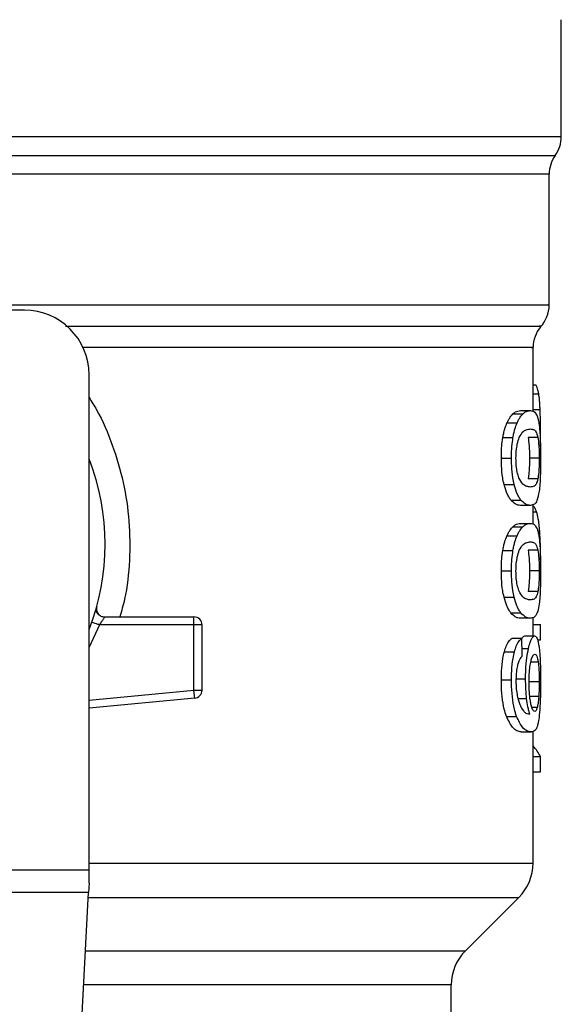
# Model space of a CAD drawing. Units: inches. Extents: x 0.4 to 10.6, y 0.4 to 8.1.
# Drawn here: x 7.6 to 7.6, y 5.9 to 6 of the extents above; entities that cross this region are included whole.
import ezdxf

# ---------------------------------------------------------------- set-up
doc = ezdxf.new("R2010")
doc.units = ezdxf.units.IN
doc.header["$MEASUREMENT"] = 0

msp = doc.modelspace()

# ---------------------------------------------------------------- linework, layer by layer
at = {"color": 7, "linetype": 'Continuous', "lineweight": 25}
for p, q in [((7.613738524323677, 5.995161436224517), (7.613738524323677, 6.00467138683037)), ((7.612754272355172, 5.98147677406233), (7.612754272355172, 5.992105842804464)), ((7.570103353720002, 5.981049339586067), (7.563476057131092, 5.981049339586067)), ((7.611441936397167, 5.972835693546), (7.611441936397167, 5.97801109603463)), ((7.575352697552023, 5.935548587781278), (7.575352697552023, 5.975799995754047)), ((7.611441936397167, 5.974969489546176), (7.611655249431759, 5.974969489546091)), ((7.609796208082352, 5.97261529872363), (7.610608078253303, 5.972615298723632)), ((7.610423699394485, 5.972881168376748), (7.611226064112294, 5.972881168376748)), ((7.609320328694641, 5.971879296767765), (7.610139557996392, 5.97187929676775)), ((7.612040339585369, 5.969985505538874), (7.612052403239804, 5.971150645450369)), ((7.608987937041786, 5.970696918441145), (7.60981238555229, 5.970696918441136)), ((7.611834871197704, 5.970705875745607), (7.611041653987887, 5.970705875745607)), ((7.608864818947399, 5.969030096319793), (7.609691217440094, 5.969030096319793)), ((7.611942996051744, 5.969030096319793), (7.611151381522067, 5.969030096319793)), ((7.611835844389454, 5.96734626041219), (7.611042641633921, 5.967346260412184)), ((7.609082929340868, 5.966889013320532), (7.609905879562477, 5.96688901332055)), ((7.609645903821171, 5.965606027822902), (7.610460084123778, 5.965606027822902)), ((7.611226064112294, 5.965179025672549), (7.610423699394487, 5.965179025672549)), ((7.611441936397167, 5.963659187740908), (7.611441936397167, 5.965250666109051)), ((7.609796208039521, 5.96343879355207), (7.610608078211122, 5.963438793552068)), ((7.610423699394485, 5.963704662544597), (7.611226064112293, 5.963704662544597)), ((7.609320328694625, 5.962702792343581), (7.610139557996376, 5.962702792343566)), ((7.608987937041802, 5.961520414016966), (7.609812385552307, 5.961520414016958)), ((7.611834871197696, 5.961529371321372), (7.611041653987878, 5.961529371321372)), ((7.608864818947399, 5.959853591895515), (7.609691217440094, 5.959853591895515)), ((7.611942996051742, 5.959853591895515), (7.611151381522067, 5.959853591895515)), ((7.611835844389446, 5.958169755988002), (7.611042641633915, 5.958169755987995)), ((7.609082929288781, 5.957712508752652), (7.609905879511217, 5.957712508752641)), ((7.575863854263853, 5.956557037178917), (7.575881949344317, 5.956557475004026)), ((7.5766083861347, 5.956114956383967), (7.583882881279057, 5.956114956383967)), ((7.583882881279057, 5.955922769232587), (7.583882881279057, 5.956114956383967)), ((7.583882880509043, 5.95545878840444), (7.583882881279057, 5.955922769232587)), ((7.609645903792773, 5.956429523083156), (7.610460084095817, 5.956429523083155)), ((7.611226064112294, 5.956002521248402), (7.610423699394487, 5.956002521248337)), ((7.611441936397167, 5.954560384052076), (7.611441936397167, 5.956059234716922)), ((7.583882880509043, 5.95545878840444), (7.576195386177743, 5.955458788699716)), ((7.583882879739455, 5.950149921343941), (7.583882880509043, 5.95545878840444)), ((7.584539049258059, 5.95545878840444), (7.583882880509043, 5.95545878840444)), ((7.584539049258059, 5.95014992141251), (7.584539049258059, 5.95545878840444)), ((7.611441936397167, 5.955499750831613), (7.61203577227656, 5.955499750831613)), ((7.612035772276569, 5.954258626277601), (7.61203577227656, 5.955499750831613)), ((7.610530814558211, 5.954350911975836), (7.609717739981253, 5.954350911975824)), ((7.610777745805583, 5.954560384052076), (7.611574844164063, 5.954560384052076)), ((7.611795233948286, 5.954258626277535), (7.612035772276569, 5.954258626277601)), ((7.609109956726674, 5.953277388861232), (7.60993248163918, 5.953277388861361)), ((7.608864818947398, 5.950999352772549), (7.609691217440092, 5.950999352772549)), ((7.610027721590325, 5.951071862174912), (7.610836058809479, 5.951071862174912)), ((7.583926869341178, 5.94968803052585), (7.583882879739455, 5.950149921343941)), ((7.583882879739455, 5.950149921343941), (7.584539049258059, 5.95014992141251)), ((7.611942996051742, 5.950838219945908), (7.611151381522065, 5.950838219946368)), ((7.583945091200198, 5.949496709159859), (7.575352697552023, 5.948678385955271)), ((7.583945091200198, 5.949496709159859), (7.583926869341178, 5.94968803052585)), ((7.611905574428705, 5.949636637426059), (7.611113405956007, 5.94963663742636)), ((7.609279849123728, 5.948026032944834), (7.610099710526282, 5.948026032944815)), ((7.61048165786767, 5.946761563816644), (7.611283155743648, 5.946761563816644)), ((7.611441936397167, 5.936092175133441), (7.611441936397167, 5.946822749048625)), ((7.611441936397167, 5.944768799714621), (7.612035772276567, 5.944768799714621)), ((7.612035772276577, 5.943502216431013), (7.612035772276567, 5.944768799714621)), ((7.611441936397167, 5.943502216431013), (7.612035772276577, 5.943502216431013)), ((7.539919626685291, 5.935548587781278), (7.575352697552023, 5.935548587781278)), ((7.575352697552023, 5.934461413076881), (7.575352697552023, 5.935548587781278)), ((7.575352697552023, 5.934461413076881), (7.575312934693112, 5.933692664471273)), ((7.575312934693113, 5.933692664471288), (7.539959389545383, 5.933692664471289)), ((7.573774500430128, 5.903949602053259), (7.575312934693113, 5.933692664471288)), ((7.605948629798611, 5.928968106478322), (7.610288813274091, 5.933308289953806)), ((7.60479550732853, 5.919215686137496), (7.604795507328532, 5.926184221951683))]:
    msp.add_line(p, q, dxfattribs=at)
at = {"color": 1, "linetype": 'Continuous', "lineweight": 25}
for p, q in [((7.557909328734068, 5.995161436224518), (7.613738524323677, 5.995161436224517)), ((7.502025926028872, 5.993631354177121), (7.613246398209033, 5.99363135417712)), ((7.611441936397167, 5.974259506924319), (7.611902337646311, 5.974259506924321)), ((7.611441936397167, 5.972977327363267), (7.612016967227944, 5.972977327363258)), ((7.611441936397167, 5.964652246863723), (7.611732499756797, 5.964652246863723)), ((7.611833690703511, 5.963071573095233), (7.611983990644186, 5.96307157309523)), ((7.576195386177743, 5.955458788699716), (7.575352697552023, 5.953643057424441)), ((7.610547031286428, 5.953537191799602), (7.611071582437355, 5.953537191799607)), ((7.611861634836427, 5.952417063256792), (7.611260303480672, 5.952417063256796)), ((7.575352697552023, 5.949337521217797), (7.583882879739455, 5.950149921343941)), ((7.610216020971881, 5.949483871765096), (7.610923300548562, 5.949483871765094)), ((7.611780603974567, 5.948741966889633), (7.611354030036346, 5.948741966889632)), ((7.575352697552023, 5.936092175133442), (7.611441936397167, 5.936092175133441)), ((7.575293053252525, 5.933308289953807), (7.610288813274119, 5.933308289953806)), ((7.5750685610038, 5.928968106478323), (7.605948629798611, 5.928968106478322)), ((7.604795507328532, 5.926184221951683), (7.574924566976565, 5.926184221951684))]:
    msp.add_line(p, q, dxfattribs=at)
at = {"color": 7, "linetype": 'Continuous', "lineweight": 25}
for centre, radius, start, end in [((7.611113852407666, 5.995161436224517), 0.002624671916010841, 324.3409074211911, 7.755464535279778e-11), ((7.615378944271184, 5.992101272493284), 0.002624671916010223, 144.3409171886539, 179.9452458002958), ((7.610129600439162, 5.981480346311526), 0.002624671916010789, 316.8319744391149, 359.7413516913995), ((7.570103353720002, 5.975799995754047), 0.005249343832020692, 0, 90), ((7.614066608313178, 5.978008231730029), 0.002624671916011654, 140.4645419181906, 179.4486081360274), ((7.557636162118952, 5.962020468194992), 0.01902887139107714, 338.5966503605897, 21.40334963940613), ((7.583882881279057, 5.955458788404965), 0.0006561679790556341, 359.999999954166, 90), ((7.583882881279057, 5.950149921485542), 0.000656167979036307, 275.4402645296309, 359.9999936229925), ((7.60750492852315, 5.936092175133441), 0.003937007874016629, 314.9999955887548, 0), ((7.608732515202547, 5.926184221951682), 0.003937007874014853, 135.0000090280485, 179.9999999999871)]:
    msp.add_arc(centre, radius, start, end, dxfattribs=at)
for centre, major_axis, ratio, start_param, end_param in [((7.557636162118949, 5.781592050715362), (8.881784197001252e-15, 0.6980126267137239), 0.07821230413845973, 4.960357365230749, 4.962489192355411), ((7.557636162118952, 5.943926781269997), (0.05459317585301804, -8.881784197001252e-16), 0.1833194442276893, 0.08423419258922965, 0.1700463569260851)]:
    msp.add_ellipse(centre, major_axis=major_axis, ratio=ratio, start_param=start_param, end_param=end_param, dxfattribs=at)
at = {"color": 1, "linetype": 'Continuous', "lineweight": 25}
for points, knots in [([(7.612745457968607, 5.992101424903117), (7.612748388897798, 5.992101424984179), (7.612904638715507, 5.992101429305601), (7.612351463896352, 5.992101437867386), (7.611016615850501, 5.992101450588471), (7.608658728494572, 5.992101463309555), (7.605460797330423, 5.992101476030641), (7.601439106850975, 5.992101488751725), (7.596672500293508, 5.992101501472811), (7.591239527861047, 5.992101514193895), (7.585233587775025, 5.99210152691498), (7.578756917312853, 5.992101539636065), (7.571920032354415, 5.99210155235715), (7.564839525452265, 5.992101565078234), (7.560037283230013, 5.992101573558959), (7.557636162118953, 5.99210157779932)], [0, 0, 0, 0, 0.00159051261264546, 0.08479130322045611, 0.1679920938294764, 0.2511928844398003, 0.3343936750515198, 0.4175944656647282, 0.5007952562795194, 0.5839960468959854, 0.6671968375142197, 0.7503976281343155, 0.8335984187563659, 0.9167992093804636, 1, 1, 1, 1]), ([(7.567933574463414, 5.981480358322025), (7.570139850545025, 5.981480357805301), (7.574552402708249, 5.981480356771855), (7.580873600053444, 5.981480355221685), (7.58685447619863, 5.981480353671516), (7.592390346292262, 5.981480352121347), (7.59740138901345, 5.981480350571177), (7.601810336873884, 5.981480349021007), (7.605552439126205, 5.981480347470837), (7.608564782050098, 5.981480345920668), (7.610825083340107, 5.981480344370498), (7.612212317584703, 5.981480342820328), (7.612821530062042, 5.981480341664744), (7.612701853115893, 5.981480341025882), (7.612678973018316, 5.981480340903743)], [0, 0, 0, 0, 0.08899669481972645, 0.1779933896394516, 0.2669900844591773, 0.3559867792789028, 0.4449834740986278, 0.5339801689183532, 0.6229768637380788, 0.7119735585578045, 0.8009702533775295, 0.8899669481972547, 0.9789636430169805, 0.9999999999999999, 0.9999999999999999, 0.9999999999999999, 0.9999999999999999]), ([(7.573447929373039, 5.979744251042606), (7.57633204203264, 5.979744252186809), (7.582272777823115, 5.979744254543657), (7.590379480312271, 5.979744258113157), (7.597649633044522, 5.979744261751101), (7.603630557714935, 5.979744265389051), (7.608196888622882, 5.979744269027008), (7.611014663244448, 5.979744272664971), (7.612250757360003, 5.979744275352546), (7.611996850255558, 5.97974427682747), (7.6119517014084, 5.979744277089736)], [0, 0, 0, 0, 0.1317853846063075, 0.2714533873654268, 0.411121398352678, 0.550789417568044, 0.6904574450115076, 0.8301254806830514, 0.9697935245826583, 1, 1, 1, 1]), ([(7.611297464207123, 5.978008241581249), (7.611341992015296, 5.978008241661978), (7.611592714376162, 5.978008242116536), (7.61037150421181, 5.978008242944924), (7.607587865648973, 5.978008244066414), (7.603076154610076, 5.978008245187904), (7.59716878833879, 5.978008246309393), (7.589980725980027, 5.978008247430883), (7.582460796714538, 5.978008248466688), (7.577121664093375, 5.978008249128664), (7.574797638277116, 5.97800824941681)], [0, 0, 0, 0, 0.03090859612366876, 0.174036776324414, 0.3171649565251591, 0.4602931367259048, 0.6034213169266506, 0.7465494971273959, 0.8896776773281415, 1, 1, 1, 1]), ([(7.575352697552023, 5.97394024622405), (7.575562871897313, 5.973613804796581), (7.576337649241664, 5.972410425659559), (7.577296375949462, 5.970096120930936), (7.57819709311894, 5.967058867116801), (7.578665429165907, 5.963897325593713), (7.578684283145606, 5.960704183893349), (7.578417596669748, 5.958081274469969), (7.577993278544273, 5.956589495507831), (7.577858301743679, 5.956114956383967)], [0, 0, 0, 0, 0.06363754865624634, 0.2345906246580495, 0.4057230204241649, 0.5773497190197846, 0.7485502566301325, 0.9200131226252592, 1, 1, 1, 1])]:
    msp.add_open_spline(points, degree=3, knots=knots, dxfattribs=at)
at = {"color": 7, "linetype": 'Continuous', "lineweight": 25}
for points, knots in [([(7.611902337646311, 5.974259506924321), (7.611882474025039, 5.974357649816096), (7.611842773158052, 5.974553805282341), (7.611761822100572, 5.974791241195333), (7.611694747516954, 5.974903426937145), (7.611655249431759, 5.974969489546091)], [0, 0, 0, 0, 0.2916234121925202, 0.5828595973960414, 1, 1, 1, 1]), ([(7.612016967227944, 5.972977327363258), (7.612010340946657, 5.973111666699886), (7.611997085331573, 5.973380407258846), (7.611962921775187, 5.973841742517686), (7.611926047583949, 5.974096012487542), (7.611902337646311, 5.974259506924321)], [0, 0, 0, 0, 0.2629935091988649, 0.5261081708382449, 0.9999999999999999, 0.9999999999999999, 0.9999999999999999, 0.9999999999999999]), ([(7.609320328694641, 5.971879296767765), (7.609363150505195, 5.971968403762266), (7.609448781239877, 5.972146590936184), (7.60960952919905, 5.972405164241787), (7.609724421904432, 5.97253449284439), (7.609796208082352, 5.97261529872363)], [0, 0, 0, 0, 0.2728871634954919, 0.5456922066920732, 0.9999999999999999, 0.9999999999999999, 0.9999999999999999, 0.9999999999999999]), ([(7.609796208082352, 5.97261529872363), (7.609865331219525, 5.972673403928909), (7.610003486824355, 5.972789538122288), (7.610216220851374, 5.972865912849405), (7.610349124857592, 5.972875685044016), (7.610423699394485, 5.972881168376748)], [0, 0, 0, 0, 0.30529535564973, 0.6101902523175489, 1, 1, 1, 1]), ([(7.610139557996392, 5.97187929676775), (7.610181750531922, 5.971968479028234), (7.610266122861366, 5.972146816617276), (7.610424386702711, 5.97240532083128), (7.610537473220942, 5.972534590080057), (7.610608078253303, 5.972615298723632)], [0, 0, 0, 0, 0.2731333722237225, 0.5461842615912081, 1, 1, 1, 1]), ([(7.610608078253303, 5.972615298723632), (7.610676202016459, 5.972673443563465), (7.610812359827827, 5.972789656669833), (7.61102185722137, 5.972865938451237), (7.61115270373975, 5.972875697097086), (7.611226064112294, 5.972881168376748)], [0, 0, 0, 0, 0.3055167930697914, 0.6106312386726048, 1, 1, 1, 1]), ([(7.611226064112294, 5.972881168376748), (7.611290239024709, 5.972875445046336), (7.611418612386847, 5.972863996286377), (7.611605185290506, 5.972766449197641), (7.611710973928498, 5.97256484249356), (7.611770950695265, 5.972450541766197)], [0, 0, 0, 0, 0.3021107883870711, 0.6043323813598358, 1, 1, 1, 1]), ([(7.612052403239804, 5.971150645450369), (7.612051949140831, 5.971319556039468), (7.612051040786748, 5.971657435295698), (7.612042356589583, 5.972281678334152), (7.612026811970514, 5.972707588970154), (7.612016967227944, 5.972977327363258)], [0, 0, 0, 0, 0.268231496731718, 0.5365552218901096, 1, 1, 1, 1]), ([(7.608987937041786, 5.970696918441145), (7.609010525974192, 5.970819943479637), (7.609055706336408, 5.971066007158123), (7.60916343046833, 5.971487687740296), (7.609258596221237, 5.971725216033768), (7.609320328694641, 5.971879296767765)], [0, 0, 0, 0, 0.2599595326373032, 0.5199478060838647, 1, 1, 1, 1]), ([(7.60981238555229, 5.970696918441136), (7.609834626734869, 5.970819989436571), (7.609879111616983, 5.971066145354955), (7.609985144088736, 5.971487779135467), (7.610078819986716, 5.971725295084228), (7.610139557996392, 5.97187929676775)], [0, 0, 0, 0, 0.2601227853275276, 0.5202750078368574, 1, 1, 1, 1]), ([(7.611770950695265, 5.972450541766197), (7.611797614504972, 5.972372148212506), (7.611850968196769, 5.972215284450415), (7.611929463841266, 5.971826991978502), (7.611968481364266, 5.971419310543404), (7.611992039352015, 5.971173160774911)], [0, 0, 0, 0, 0.283582052742355, 0.5674413974227729, 0.9999999999999999, 0.9999999999999999, 0.9999999999999999, 0.9999999999999999]), ([(7.610325371386715, 5.970703977281597), (7.610421151569771, 5.970872194371297), (7.610610513228071, 5.971204766997942), (7.610926917591577, 5.971354996628433), (7.61111610427074, 5.971377570435877), (7.611226064112294, 5.971390690874911)], [0, 0, 0, 0, 0.3000214348846784, 0.5931556468377127, 1, 1, 1, 1]), ([(7.611226064112294, 5.971390690874911), (7.611314537143617, 5.97137996450317), (7.611479536995376, 5.971359960104987), (7.611685081831856, 5.971233555966946), (7.611784275548718, 5.970884114855603), (7.611834871197704, 5.970705875745607)], [0, 0, 0, 0, 0.3615981577019451, 0.6743709526502433, 0.9999999999999999, 0.9999999999999999, 0.9999999999999999, 0.9999999999999999]), ([(7.611992039352015, 5.971173160774911), (7.612003569543244, 5.97099635443846), (7.612033291788747, 5.970540587380169), (7.612050006455148, 5.969782217970044), (7.612051749499352, 5.969235234056863), (7.612052403200742, 5.969030096319793)], [0, 0, 0, 0, 0.2837217843988816, 0.7313710902265255, 1, 1, 1, 1]), ([(7.608864818947399, 5.969030096319793), (7.608866417954888, 5.969187408892341), (7.608869616938072, 5.969502129290576), (7.60890082118798, 5.97007483904049), (7.608954424350143, 5.970457610046398), (7.608987937041786, 5.970696918441145)], [0, 0, 0, 0, 0.2725015072666047, 0.5451680148465418, 1, 1, 1, 1]), ([(7.609691217440094, 5.969030096319793), (7.609692791136155, 5.969187408101694), (7.609695939479297, 5.969502126732707), (7.609726644066295, 5.970074793798799), (7.6097794032239, 5.970457604659545), (7.60981238555229, 5.970696918441136)], [0, 0, 0, 0, 0.2725287251950458, 0.5452221459118948, 1, 1, 1, 1]), ([(7.610055512131797, 5.969013983353913), (7.610060735175472, 5.969219064355411), (7.610071187762258, 5.96962948155646), (7.610168154798158, 5.970239823463445), (7.6102682558864, 5.970535353997056), (7.610325371386715, 5.970703977281597)], [0, 0, 0, 0, 0.3001551277177494, 0.600683761531954, 1, 1, 1, 1]), ([(7.611041653987887, 5.970705875745607), (7.611070959325533, 5.970499894724374), (7.611118862627265, 5.970163192546428), (7.611147892292385, 5.96952913194443), (7.611150346867032, 5.96917807446064), (7.611151381522067, 5.969030096319793)], [0, 0, 0, 0, 0.4768576290273117, 0.7794844461977746, 1, 1, 1, 1]), ([(7.611834871197704, 5.970705875745607), (7.611863751104277, 5.970499864825618), (7.611910960880272, 5.970163100253334), (7.611939559684773, 5.969529031701938), (7.611941977283818, 5.969178013980629), (7.611942996051744, 5.969030096319793)], [0, 0, 0, 0, 0.4768855365060512, 0.7795613637353679, 0.9999999999999999, 0.9999999999999999, 0.9999999999999999, 0.9999999999999999]), ([(7.609082929340868, 5.966889013320532), (7.609044445551243, 5.96706332098872), (7.608946038513676, 5.967509043757154), (7.608874848742962, 5.968265622980105), (7.608867620715942, 5.968816544872898), (7.608864818947399, 5.969030096319793)], [0, 0, 0, 0, 0.2822680722249102, 0.7217887078676775, 1, 1, 1, 1]), ([(7.609905879562477, 5.96688901332055), (7.609867986053305, 5.967063413700015), (7.609771039117479, 5.967509600468293), (7.609701063204052, 5.968266206691892), (7.609693964343721, 5.968816976119204), (7.609691217440094, 5.969030096319793)], [0, 0, 0, 0, 0.2823222650794383, 0.7222946386643426, 1, 1, 1, 1]), ([(7.61029473467446, 5.96742114590555), (7.610245813500144, 5.967564959579517), (7.610155855069663, 5.967829410557498), (7.610069351179834, 5.968404246983025), (7.610060221599722, 5.968806488309946), (7.610055512131797, 5.969013983353913)], [0, 0, 0, 0, 0.3659514970696676, 0.6729278838646437, 1, 1, 1, 1]), ([(7.611151381522067, 5.969030096319793), (7.611150313703857, 5.968872372057906), (7.611147876436868, 5.968512370576796), (7.611120347447535, 5.967944571484441), (7.611079523395833, 5.967566649313642), (7.611048816204525, 5.967383156882465), (7.611042641633921, 5.967346260412184)], [0, 0, 0, 0, 0.2337333524130099, 0.533490231919481, 0.9061946932453808, 1, 1, 1, 1]), ([(7.611942996051744, 5.969030096319793), (7.611941943805067, 5.968872372615077), (7.611939541929781, 5.968512349935107), (7.611912410961992, 5.967944504096049), (7.61187217936842, 5.967566596305238), (7.611841922324539, 5.967383117107667), (7.611835844389454, 5.96734626041219)], [0, 0, 0, 0, 0.233745712210949, 0.5335517441322027, 0.9063014142781829, 1, 1, 1, 1]), ([(7.612052403200742, 5.969030096319793), (7.612049935808078, 5.968616021066678), (7.612045431130193, 5.967860050741059), (7.612004458666476, 5.966929134278022), (7.611959593738544, 5.966522590088096), (7.611939914550368, 5.966344266841328)], [0, 0, 0, 0, 0.4047204418622921, 0.738891401788261, 1, 1, 1, 1]), ([(7.611226064112294, 5.966669503174451), (7.611130256282838, 5.966680549692239), (7.610945452078417, 5.966701857375992), (7.610621941347898, 5.966847540467124), (7.610405283406157, 5.96722734987735), (7.61029473467446, 5.96742114590555)], [0, 0, 0, 0, 0.3452234402869893, 0.6659032314253063, 1, 1, 1, 1]), ([(7.611835844389454, 5.96734626041219), (7.611790554996545, 5.967180780566582), (7.611701054087453, 5.966853759256134), (7.611500108997475, 5.966704654774327), (7.611328079434158, 5.966682588628585), (7.611226064112294, 5.966669503174451)], [0, 0, 0, 0, 0.2942398660650274, 0.5814768936521951, 1, 1, 1, 1]), ([(7.609645903821171, 5.965606027822902), (7.609590809270795, 5.965683204095157), (7.609480572360741, 5.965837623610789), (7.609281772398366, 5.966221874562247), (7.609158747712222, 5.966634634944156), (7.609082929340868, 5.966889013320532)], [0, 0, 0, 0, 0.2771335926087703, 0.554507672952659, 1, 1, 1, 1]), ([(7.610460084123778, 5.965606027822902), (7.610405790123584, 5.965683280238123), (7.610297154796188, 5.96583785240797), (7.610101436586603, 5.966222295823868), (7.609980412053525, 5.966634907818203), (7.609905879562477, 5.96688901332055)], [0, 0, 0, 0, 0.2773622953425194, 0.5549663619133628, 1, 1, 1, 1]), ([(7.611939914550368, 5.966344266841328), (7.611885228895921, 5.966057574302695), (7.611783560752624, 5.965524573492988), (7.611543539281093, 5.96523331336526), (7.611340721537625, 5.965198631889618), (7.611226064112294, 5.965179025672548)], [0, 0, 0, 0, 0.3359657867257387, 0.6246065461377452, 1, 1, 1, 1]), ([(7.610423699394487, 5.965179025672549), (7.61035423666443, 5.965184471820953), (7.610215286619463, 5.965195366045307), (7.609956554681249, 5.96528878229442), (7.609759041712847, 5.96549048817744), (7.609645903821171, 5.965606027822902)], [0, 0, 0, 0, 0.2992470208204001, 0.5985999537593691, 1, 1, 1, 1]), ([(7.611226064112294, 5.965179025672549), (7.611157602373389, 5.965184477877957), (7.611020654542433, 5.965195384228229), (7.610765823555754, 5.965288869569496), (7.610571376672326, 5.965490578696544), (7.610460084123778, 5.965606027822902)], [0, 0, 0, 0, 0.2994713834943616, 0.5990492946605424, 1, 1, 1, 1]), ([(7.611732499756797, 5.964652246863723), (7.611693325244023, 5.964746064932115), (7.611614989642515, 5.964933668919992), (7.611518115388703, 5.965081671758859), (7.611453440341003, 5.965103335399816), (7.611441936397167, 5.965107188776313)], [0, 0, 0, 0, 0.4512757056860855, 0.902396771435681, 1, 1, 1, 1]), ([(7.611983990644186, 5.96307157309523), (7.61196818836371, 5.963264295587329), (7.611936590921673, 5.963649653750237), (7.611858290161076, 5.964213601022592), (7.611780594509005, 5.96448453484183), (7.611732499756797, 5.964652246863723)], [0, 0, 0, 0, 0.2759693462360628, 0.5518143685591479, 1, 1, 1, 1]), ([(7.609320328694625, 5.962702792343581), (7.609363150515314, 5.9627918992886), (7.609448781269284, 5.962970086361526), (7.609609529259036, 5.963228658942694), (7.609724421910355, 5.963357987634163), (7.609796208039521, 5.96343879355207)], [0, 0, 0, 0, 0.2728872369744918, 0.5456923473724083, 1, 1, 1, 1]), ([(7.609796208039521, 5.96343879355207), (7.609865331178066, 5.963496898851512), (7.610003486782494, 5.963613033230446), (7.610216220839728, 5.963689407218211), (7.610349124851679, 5.963699179283967), (7.610423699394485, 5.963704662544597)], [0, 0, 0, 0, 0.3052953555127346, 0.6101902381405893, 1, 1, 1, 1]), ([(7.610139557996376, 5.962702792343566), (7.610181750541921, 5.962791974554515), (7.610266122890418, 5.962970312042448), (7.610424386761923, 5.963228815531997), (7.610537473226834, 5.963358084869804), (7.610608078211122, 5.963438793552068)], [0, 0, 0, 0, 0.2731334458756167, 0.5461844025860556, 1, 1, 1, 1]), ([(7.610608078211122, 5.963438793552068), (7.610676201975646, 5.963496938486013), (7.610812359786631, 5.963613151777823), (7.611021857209933, 5.963689432819585), (7.611152703733941, 5.963699191336834), (7.611226064112293, 5.963704662544597)], [0, 0, 0, 0, 0.3055167929847929, 0.6106312245442499, 1, 1, 1, 1]), ([(7.611226064112293, 5.963704662544597), (7.611290239024783, 5.963698939216413), (7.611418612386939, 5.963687490460925), (7.611605185293984, 5.963589943406752), (7.611710973946317, 5.963388337081676), (7.611770950722922, 5.963274036565934)], [0, 0, 0, 0, 0.3021107809513032, 0.6043323658697594, 1, 1, 1, 1]), ([(7.611770950722922, 5.963274036565934), (7.61179761452535, 5.963195643183179), (7.611850968202648, 5.963038779762925), (7.61192946383813, 5.962650487511284), (7.611968481339852, 5.962242805956324), (7.611992039319636, 5.961996656064461)], [0, 0, 0, 0, 0.2835819880955096, 0.5674412687728216, 1, 1, 1, 1]), ([(7.612053052852322, 5.96074429684289), (7.612052210995955, 5.960961405074698), (7.612050577519441, 5.961382666006418), (7.612034189625963, 5.96219818635534), (7.612004095116885, 5.962721785524911), (7.611983990644186, 5.96307157309523)], [0, 0, 0, 0, 0.2609133614545642, 0.5062572009728011, 0.9999999999999999, 0.9999999999999999, 0.9999999999999999, 0.9999999999999999]), ([(7.608987937041802, 5.961520414016966), (7.60901052597421, 5.96164343905548), (7.609055706336426, 5.961889502734005), (7.609163430468351, 5.962311183316134), (7.609258596221241, 5.962548711609604), (7.609320328694625, 5.962702792343581)], [0, 0, 0, 0, 0.2599595326841714, 0.5199478061768551, 1, 1, 1, 1]), ([(7.609812385552307, 5.961520414016958), (7.609834626734886, 5.961643485012414), (7.609879111617, 5.961889640930838), (7.609985144088757, 5.962311274711302), (7.610078819986718, 5.962548790660064), (7.610139557996376, 5.962702792343566)], [0, 0, 0, 0, 0.2601227853742926, 0.5202750079302111, 1, 1, 1, 1]), ([(7.610325371386714, 5.96152747285732), (7.610421151461989, 5.961695689663176), (7.610610512901924, 5.962028261719382), (7.610926917304385, 5.962178490885154), (7.611116104077793, 5.962201064625885), (7.611226064112294, 5.962214185042628)], [0, 0, 0, 0, 0.3000210804789202, 0.5931549296265006, 1, 1, 1, 1]), ([(7.611226064112294, 5.962214185042628), (7.611314537142793, 5.962203458713589), (7.611479536985589, 5.962183454395944), (7.611685081820657, 5.962057051033994), (7.611784275545151, 5.961707610258755), (7.611834871197696, 5.961529371321372)], [0, 0, 0, 0, 0.3615981816928504, 0.6743709670348698, 1, 1, 1, 1]), ([(7.608864818947399, 5.959853591895515), (7.608866417954964, 5.960010904115153), (7.608869616938265, 5.960325623804383), (7.608900821134711, 5.960898333546866), (7.608954424291819, 5.961281104940588), (7.608987937041802, 5.961520414016966)], [0, 0, 0, 0, 0.2725009041381133, 0.5451668030798169, 0.9999999999999999, 0.9999999999999999, 0.9999999999999999, 0.9999999999999999]), ([(7.609691217440094, 5.959853591895515), (7.609692791136227, 5.96001090332451), (7.609695939479486, 5.960325621246537), (7.609726644013883, 5.960898288305187), (7.609779403166495, 5.961281099553674), (7.609812385552307, 5.961520414016958)], [0, 0, 0, 0, 0.2725281219883909, 0.545220934002329, 1, 1, 1, 1]), ([(7.610055512131797, 5.959837478929635), (7.610060735175472, 5.960042559931132), (7.610071187762257, 5.960452977132181), (7.610168154798158, 5.961063319039167), (7.6102682558864, 5.961358849572778), (7.610325371386714, 5.96152747285732)], [0, 0, 0, 0, 0.3001551277177565, 0.6006837615319575, 1, 1, 1, 1]), ([(7.611041653987878, 5.961529371321372), (7.611070959325526, 5.961323390300142), (7.611118862627261, 5.960986688122198), (7.611147892292384, 5.960352627520185), (7.611150346867032, 5.960001570036373), (7.611151381522067, 5.959853591895515)], [0, 0, 0, 0, 0.4768576290155078, 0.7794844461874333, 0.9999999999999999, 0.9999999999999999, 0.9999999999999999, 0.9999999999999999]), ([(7.611834871197696, 5.961529371321372), (7.611863751104272, 5.961323360401386), (7.611910960880269, 5.960986595829104), (7.611939559684771, 5.960352527277692), (7.611941977283817, 5.960001509556363), (7.611942996051742, 5.959853591895515)], [0, 0, 0, 0, 0.4768855364942109, 0.7795613637249835, 1, 1, 1, 1]), ([(7.611992039319636, 5.961996656064461), (7.612003569489432, 5.961819850017888), (7.612033291721391, 5.961364083067274), (7.612050006446541, 5.960605713946702), (7.612051749497045, 5.960058729729542), (7.612052403200742, 5.959853591895515)], [0, 0, 0, 0, 0.2837213286125908, 0.7313709416133031, 1, 1, 1, 1]), ([(7.609082929288781, 5.957712508752652), (7.609044445512619, 5.957886816451378), (7.608946038478729, 5.958332539437177), (7.608874848734445, 5.959089118697145), (7.608867620712039, 5.959640040604135), (7.608864818947399, 5.959853591895515)], [0, 0, 0, 0, 0.2822680649550681, 0.7217889148200903, 1, 1, 1, 1]), ([(7.609905879511217, 5.957712508752641), (7.609867986015312, 5.957886909162589), (7.60977103908312, 5.958333096148342), (7.609701063195671, 5.959089702408898), (7.609693964339884, 5.959640471850512), (7.609691217440094, 5.959853591895515)], [0, 0, 0, 0, 0.2823222577770749, 0.7222948457846753, 1, 1, 1, 1]), ([(7.610294734674443, 5.958244641481312), (7.610245813500112, 5.958388455155368), (7.610155855069619, 5.958652906133457), (7.61006935117982, 5.959227742559004), (7.610060221599716, 5.959629983885795), (7.610055512131797, 5.959837478929635)], [0, 0, 0, 0, 0.3659514972423244, 0.6729278840469828, 1, 1, 1, 1]), ([(7.611151381522067, 5.959853591895515), (7.611150313703857, 5.959695867633662), (7.611147876436871, 5.959335866152617), (7.61112034744755, 5.958768067060405), (7.611079523395849, 5.958390144889552), (7.611048816204534, 5.958206652458369), (7.611042641633915, 5.958169755987995)], [0, 0, 0, 0, 0.2337333523637079, 0.533490231824764, 0.9061946929921137, 1, 1, 1, 1]), ([(7.611942996051742, 5.959853591895515), (7.611941943805067, 5.959695868190834), (7.611939541929782, 5.95933584551093), (7.611912410962006, 5.958767999672014), (7.611872179368436, 5.958390091881149), (7.611841922324548, 5.95820661268357), (7.611835844389446, 5.958169755988002)], [0, 0, 0, 0, 0.2337457121616844, 0.5335517440376568, 0.9063014140249794, 1, 1, 1, 1]), ([(7.612052403200742, 5.959853591895515), (7.612049935807969, 5.959439516641307), (7.612045431128918, 5.95868354615156), (7.61200445865208, 5.957752629583545), (7.61195959371719, 5.957346085224317), (7.611939914531295, 5.957167761951611)], [0, 0, 0, 0, 0.4047203786269957, 0.7388914448110947, 0.9999999999999999, 0.9999999999999999, 0.9999999999999999, 0.9999999999999999]), ([(7.611226064112294, 5.95749299875024), (7.611130256282838, 5.957504045268024), (7.610945452078415, 5.957525352951772), (7.610621941347893, 5.957671036042893), (7.610405283406144, 5.958050845453115), (7.610294734674443, 5.958244641481312)], [0, 0, 0, 0, 0.345223440281627, 0.6659032314235204, 1, 1, 1, 1]), ([(7.611835844389446, 5.958169755988), (7.611790554996549, 5.95800427614239), (7.61170105408748, 5.957677254831938), (7.611500108997512, 5.957528150350111), (7.611328079434184, 5.957506084204373), (7.611226064112294, 5.95749299875024)], [0, 0, 0, 0, 0.2942398660057479, 0.5814768935353581, 0.9999999999999999, 0.9999999999999999, 0.9999999999999999, 0.9999999999999999]), ([(7.609645903792773, 5.956429523083156), (7.609590809249289, 5.956506699270698), (7.609480572352934, 5.956661118616958), (7.609281772362336, 5.957045369566622), (7.609158747679801, 5.957458130167738), (7.609082929288781, 5.957712508752652)], [0, 0, 0, 0, 0.2771334993732553, 0.5545074868708091, 0.9999999999999999, 0.9999999999999999, 0.9999999999999999, 0.9999999999999999]), ([(7.610460084095817, 5.956429523083155), (7.610405790102401, 5.956506775413614), (7.61029715478848, 5.956661347413994), (7.610101436551113, 5.957045790828468), (7.609980412021622, 5.957458403041858), (7.609905879511217, 5.957712508752641)], [0, 0, 0, 0, 0.2773622020242947, 0.5549661756611751, 1, 1, 1, 1]), ([(7.575896733389418, 5.956557832715955), (7.575917820384514, 5.95653344733782), (7.575958462662426, 5.956486447881012), (7.576081407700729, 5.956343611585177), (7.576197512494036, 5.956259663146208), (7.576253175702661, 5.956219416405839)], [0, 0, 0, 0, 0.3595299711434727, 0.6929444873212202, 1, 1, 1, 1]), ([(7.611939914531295, 5.957167761951611), (7.61190259940222, 5.956952494334559), (7.611795348831788, 5.956333775458419), (7.611556150930396, 5.956051925194681), (7.611322200874868, 5.956016909994615), (7.611226064112294, 5.956002521248402)], [0, 0, 0, 0, 0.2391433992946844, 0.687342282478374, 1, 1, 1, 1]), ([(7.57660838297827, 5.956114956383966), (7.576607037625909, 5.956112569410887), (7.576604320360819, 5.956107748340353), (7.576582643913212, 5.956069113072819), (7.576548145488706, 5.956008435766715), (7.576485464734818, 5.955900916640869), (7.57637067584948, 5.955716238945214), (7.5762578385303, 5.955550513291006), (7.576195386177743, 5.955458788699714)], [0, 0, 0, 0, 0.1126804393462661, 0.2275854513563307, 0.3459445066854672, 0.4688834893571658, 0.7060416198103656, 1, 1, 1, 1]), ([(7.610423699394487, 5.956002521248337), (7.610354236664318, 5.956007967395642), (7.610215286619191, 5.956018861617796), (7.609956554679338, 5.95611227784958), (7.609759041695192, 5.956313983543978), (7.609645903792773, 5.956429523083156)], [0, 0, 0, 0, 0.2992470167303017, 0.5985999452936548, 1, 1, 1, 1]), ([(7.611226064112294, 5.956002521248402), (7.611157602373277, 5.956007973452685), (7.611020654542165, 5.956018879800699), (7.610765823553886, 5.956112365124611), (7.610571376654943, 5.956314074063011), (7.610460084095817, 5.956429523083155)], [0, 0, 0, 0, 0.2994713794131488, 0.5990492862116034, 0.9999999999999999, 0.9999999999999999, 0.9999999999999999, 0.9999999999999999]), ([(7.609109956726674, 5.953277388861232), (7.609158754072757, 5.953439131552932), (7.609284606443746, 5.953856279264317), (7.609503148830675, 5.954207913772153), (7.609656694507414, 5.954310232790883), (7.609717739981253, 5.954350911975824)], [0, 0, 0, 0, 0.2761517772834919, 0.7122181576079136, 0.9999999999999999, 0.9999999999999999, 0.9999999999999999, 0.9999999999999999]), ([(7.60993248163918, 5.953277388861361), (7.609980547626796, 5.953439239415853), (7.61010439667796, 5.953856271055037), (7.610319557056616, 5.954207931853377), (7.610470698149421, 5.954310224892891), (7.610530814558211, 5.954350911975836)], [0, 0, 0, 0, 0.2764013143121993, 0.7121884354498105, 1, 1, 1, 1]), ([(7.610513711771755, 5.954258353653395), (7.610550321713072, 5.95434062317411), (7.610642039147436, 5.954546729742289), (7.610726811309295, 5.95455525920853), (7.610777745805583, 5.954560384052076)], [0, 0, 0, 0, 0.3991601113958195, 1, 1, 1, 1]), ([(7.611071582437355, 5.953537191799607), (7.611116101628218, 5.953717084648041), (7.611226122376511, 5.954161655751284), (7.611408033409129, 5.954507669401768), (7.611524719944061, 5.95454454406184), (7.611574844164063, 5.954560384052076)], [0, 0, 0, 0, 0.2793866330956614, 0.6904511479362557, 1, 1, 1, 1]), ([(7.611574844164063, 5.954560384052076), (7.611602928535969, 5.954554341327484), (7.611659104507513, 5.954542254323158), (7.6117586208708, 5.954422334043312), (7.611818673864499, 5.954213420722779), (7.611857892497161, 5.954076986312572)], [0, 0, 0, 0, 0.2575233304853348, 0.5151129366108915, 1, 1, 1, 1]), ([(7.610836058809479, 5.951071862174912), (7.610839329981759, 5.95131837740819), (7.61084724248047, 5.951914662561824), (7.610927618953602, 5.952798615197982), (7.611024633481025, 5.953296329327316), (7.611071582437355, 5.953537191799607)], [0, 0, 0, 0, 0.2667100758355814, 0.6451335945068423, 1, 1, 1, 1]), ([(7.611857892497161, 5.954076986312572), (7.61187573490637, 5.953990897227355), (7.611911432782082, 5.953818656055865), (7.611965964394511, 5.95340760145792), (7.611992283799631, 5.953012208442307), (7.612008894047079, 5.952762674845348)], [0, 0, 0, 0, 0.2693410221620508, 0.5388791514036885, 1, 1, 1, 1]), ([(7.608864818947398, 5.950999352772549), (7.608868048704785, 5.951231571927507), (7.608876423116726, 5.951833691105783), (7.608960103630881, 5.952640845083345), (7.60906913838062, 5.95310400129078), (7.609109956726674, 5.953277388861232)], [0, 0, 0, 0, 0.2820060172739037, 0.7312111329492936, 1, 1, 1, 1]), ([(7.609691217440092, 5.950999352772549), (7.609694395804746, 5.951231568200082), (7.609702642397144, 5.951834074894112), (7.609785028774787, 5.952641148377731), (7.609892383024039, 5.953104368402275), (7.60993248163918, 5.953277388861361)], [0, 0, 0, 0, 0.2820617167675445, 0.7318379932234887, 1, 1, 1, 1]), ([(7.610559499309571, 5.952908774779469), (7.610524733919362, 5.952874113938226), (7.610451767666996, 5.95280136711519), (7.610337071934056, 5.952642915307644), (7.610266767591419, 5.952452958306542), (7.610230992617463, 5.952356297040506)], [0, 0, 0, 0, 0.3089016784204965, 0.6483286305216035, 1, 1, 1, 1]), ([(7.61125559605308, 5.952425376469915), (7.611285995406276, 5.952551210567422), (7.611360327415617, 5.952858898078106), (7.611480521900078, 5.953050612459901), (7.611557668780417, 5.953070132861083), (7.611588617307071, 5.953077963737116)], [0, 0, 0, 0, 0.2929698584914629, 0.7163651843970696, 0.9999999999999999, 0.9999999999999999, 0.9999999999999999, 0.9999999999999999]), ([(7.611588617307071, 5.953077963737116), (7.611620524899753, 5.953069597043449), (7.611704682615581, 5.953047529511278), (7.611798649251425, 5.952830180259296), (7.61184653121158, 5.95251612662539), (7.611861634836427, 5.952417063256792)], [0, 0, 0, 0, 0.2948031202100301, 0.7775565352721608, 1, 1, 1, 1]), ([(7.612008894047079, 5.952762674845348), (7.612016430171907, 5.95260652742539), (7.612031503401296, 5.9522942122855), (7.612048531988128, 5.951657920569439), (7.612050901317284, 5.951171025490136), (7.612052403200742, 5.950862389746696)], [0, 0, 0, 0, 0.2679714206353994, 0.5359776789392966, 1, 1, 1, 1]), ([(7.610230992617463, 5.952356297040506), (7.61020367175137, 5.952254078020626), (7.610137111689259, 5.952005048422182), (7.610066034832015, 5.951505194513738), (7.610057360063238, 5.951104429789082), (7.610053167320265, 5.950910729700238)], [0, 0, 0, 0, 0.2645662150236404, 0.6445455881624206, 1, 1, 1, 1]), ([(7.611114994664613, 5.950781823509425), (7.611116880121275, 5.950947862748007), (7.611121413513822, 5.951347087541412), (7.611168047297716, 5.951938830269323), (7.611227167518816, 5.952267386841432), (7.61125559605308, 5.952425376469915)], [0, 0, 0, 0, 0.2698878682634272, 0.6489184687332591, 1, 1, 1, 1]), ([(7.611861634836427, 5.952417063256792), (7.611875290967297, 5.952299712399187), (7.611907235495182, 5.952025204357438), (7.611937677091798, 5.951479064332086), (7.611941272353444, 5.951045896331918), (7.611942996051742, 5.950838219945908)], [0, 0, 0, 0, 0.2799074121375026, 0.654761602471024, 1, 1, 1, 1]), ([(7.609279849123728, 5.948026032944834), (7.609218608435707, 5.948214852572455), (7.609075302882794, 5.948656697724942), (7.608917330022717, 5.949595374741334), (7.608867614313315, 5.950443534398627), (7.608865257780105, 5.95091209718998), (7.608864818947398, 5.950999352772549)], [0, 0, 0, 0, 0.2510363023536974, 0.5874345516448674, 0.9231722210804844, 1, 1, 1, 1]), ([(7.610099710526282, 5.948026032944815), (7.610039386896997, 5.948215003186907), (7.609898226995083, 5.948657201727574), (7.609742770955498, 5.949596442443626), (7.609693952195892, 5.950444306405147), (7.609691645284924, 5.950912517333937), (7.609691217440092, 5.950999352772549)], [0, 0, 0, 0, 0.2511151378759123, 0.5876202849703193, 0.9235191422771035, 0.9999999999999999, 0.9999999999999999, 0.9999999999999999, 0.9999999999999999]), ([(7.610923300548562, 5.949483871765094), (7.610909966905602, 5.949610801060373), (7.610883296796352, 5.949864686527575), (7.610846224985448, 5.95039244628999), (7.610840085994305, 5.950802721315056), (7.610836058809479, 5.951071862174912)], [0, 0, 0, 0, 0.2559114641715876, 0.511877116309457, 1, 1, 1, 1]), ([(7.610053167320265, 5.950910729700238), (7.610054600206106, 5.950793572917794), (7.610057342725467, 5.950569336809997), (7.610085708017935, 5.950142373153849), (7.610132776681659, 5.949872308137863), (7.610163943357899, 5.949693483666308)], [0, 0, 0, 0, 0.269882219383713, 0.5165500210540265, 1, 1, 1, 1]), ([(7.611255211420597, 5.949112029300905), (7.611233600554296, 5.949233195315312), (7.611180114350552, 5.949533077330368), (7.611124659402649, 5.950112664882194), (7.611118055333645, 5.950569911600394), (7.611114994664613, 5.950781823509425)], [0, 0, 0, 0, 0.266738112165719, 0.660168306768608, 1, 1, 1, 1]), ([(7.611942996051742, 5.950838219945908), (7.611942484529078, 5.950725593918377), (7.611941461345073, 5.950500311329927), (7.611931616146371, 5.950084908951946), (7.611915704382424, 5.949811010325313), (7.611905574428705, 5.949636637426059)], [0, 0, 0, 0, 0.2664688032537991, 0.5330098473166722, 1, 1, 1, 1]), ([(7.612052403200742, 5.950862389746696), (7.612051055858195, 5.950565434682225), (7.612047848004354, 5.949858421869462), (7.612015234020733, 5.948780724727927), (7.611957644912016, 5.948195105694078), (7.611928947626045, 5.947903285291597)], [0, 0, 0, 0, 0.2664924397800083, 0.634485119036485, 1, 1, 1, 1]), ([(7.610163943357899, 5.949693483666308), (7.6101944256851, 5.949562524214462), (7.610255367626273, 5.949300702892296), (7.610387726759253, 5.948917979434175), (7.610491102087665, 5.948729454488355), (7.610555206597893, 5.948612547490301)], [0, 0, 0, 0, 0.2754510831179002, 0.5506969199866266, 1, 1, 1, 1]), ([(7.611173692891108, 5.948203701100788), (7.611147776824971, 5.948293753740415), (7.611095929969613, 5.94847391017915), (7.6110052051289, 5.948879523366087), (7.610955081092477, 5.949249373025755), (7.610923300548562, 5.949483871765094)], [0, 0, 0, 0, 0.2678038315162495, 0.5357598041003365, 0.9999999999999999, 0.9999999999999999, 0.9999999999999999, 0.9999999999999999]), ([(7.611905574428705, 5.949636637426059), (7.611897529736734, 5.949533073085923), (7.61188144228728, 5.949325969309487), (7.611841982083549, 5.949003879128594), (7.611804286867378, 5.948843026364812), (7.611780603974567, 5.948741966889633)], [0, 0, 0, 0, 0.271039394153103, 0.5420136122002986, 1, 1, 1, 1]), ([(7.610555206597893, 5.948612547490301), (7.610623345786927, 5.948523151722549), (7.610766300075571, 5.948335601671426), (7.610976872462734, 5.948229433837676), (7.611107865963082, 5.948212307458538), (7.611173692891108, 5.948203701100788)], [0, 0, 0, 0, 0.3118105688538887, 0.6541706570769847, 1, 1, 1, 1]), ([(7.611576102460104, 5.948429286846959), (7.611546269242838, 5.948437686778229), (7.611468991265911, 5.948459445400144), (7.611352703633473, 5.948677949656641), (7.611282239502998, 5.948991687993145), (7.611255211420597, 5.949112029300905)], [0, 0, 0, 0, 0.2793359842225595, 0.7235733092688338, 1, 1, 1, 1]), ([(7.611780603974567, 5.948741966889633), (7.611765613352492, 5.94869374964285), (7.611735631574798, 5.948597313433139), (7.611669481288003, 5.948465368717611), (7.61161337021997, 5.948443687225731), (7.611576102460104, 5.948429286846959)], [0, 0, 0, 0, 0.251390339968295, 0.5027896274002089, 1, 1, 1, 1]), ([(7.61048165786767, 5.946761563816644), (7.6103692998065, 5.946778414475715), (7.610154271371033, 5.946810662903816), (7.609735712371735, 5.947084668823971), (7.609445397060835, 5.94768417408923), (7.609279849123728, 5.948026032944834)], [0, 0, 0, 0, 0.3198743108910166, 0.6121685609463223, 1, 1, 1, 1]), ([(7.611283155743648, 5.946761563816644), (7.611172416491542, 5.946778428495365), (7.610960679179361, 5.946810674349256), (7.610548479308835, 5.947084757287389), (7.610262742892636, 5.94768407868287), (7.610099710526282, 5.948026032944815)], [0, 0, 0, 0, 0.3201206589868789, 0.612081864552566, 1, 1, 1, 1]), ([(7.611928947626045, 5.947903285291597), (7.61187901324504, 5.947622673623833), (7.611788861646989, 5.947116056944664), (7.6115721717791, 5.946816968608818), (7.611390605610612, 5.94678216211161), (7.611283155743648, 5.946761563816644)], [0, 0, 0, 0, 0.3363572640802911, 0.6072598530934521, 1, 1, 1, 1])]:
    msp.add_open_spline(points, degree=3, knots=knots, dxfattribs=at)
for points in [[(7.575975975616283, 5.956946102490672), (7.575965791439415, 5.956896703826168), (7.575945423085679, 5.956797906497162), (7.575958746248499, 5.956645830749613), (7.576003917901339, 5.956501008551543), (7.576081591599448, 5.956370294224571), (7.576186860147983, 5.956260576535279), (7.576314392784433, 5.956178421961978), (7.57645740910309, 5.956125028401901), (7.576558060457496, 5.956118313723285), (7.5766083861347, 5.956114956383975)], [(7.576195386177698, 5.955458788699731), (7.576114322156777, 5.955487449411799), (7.575952194114938, 5.955544770835935), (7.575747708627132, 5.955617068103766), (7.575604650866999, 5.955667647372473), (7.575586053033925, 5.955674223166922), (7.575576754117388, 5.955677511064146)]]:
    msp.add_open_spline(points, degree=3, dxfattribs=at)

doc.saveas('drawing.dxf')
